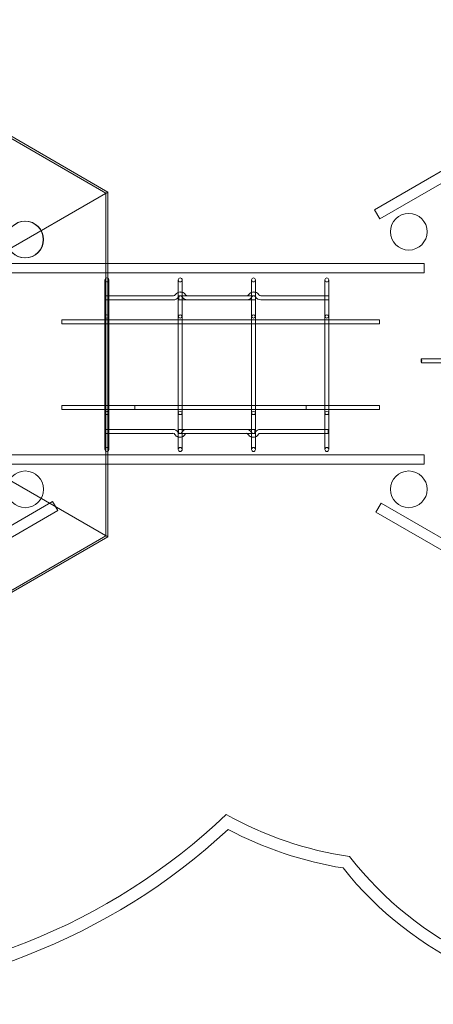
# Model space of a CAD drawing. Units: millimetres. Extents: x -6969 to 5485, y -2933 to 3282.
# Drawn here: x -930 to 763, y -2905 to 1122 of the extents above; entities that cross this region are included whole.
import ezdxf

# ---------------------------------------------------------------- set-up
doc = ezdxf.new("R2010")
doc.units = ezdxf.units.MM

# ---------------------------------------------------------------- blocks, each defined once
blk = doc.blocks.new('A$C5E523182')
at = {"color": 0, "linetype": 'Continuous', "lineweight": 0}
for p, q in [((-6484.4, 7650.8), (-5263.3, 6945.8)), ((-5270.8, 6941.5), (-6484.4, 7642.2)), ((-4172.1, 6873.3), (-3133, 7473.3)), ((-4150.6, 6836.1), (-3119.2, 7431.6)), ((-6475.8, 6245.8), (-5263.3, 6945.8)), ((-6475.8, 6245.8), (-5263.3, 6945.8)), ((-5270.8, 6941.5), (-5270.8, 5540.2)), ((-5263.3, 5535.8), (-5263.3, 6945.8)), ((-4150.6, 6836.1), (-4172.1, 6873.3)), ((-5263.3, 6653.4), (-5676.3, 6653.4)), ((-3968.3, 6653.4), (-5263.3, 6653.4)), ((-3968.3, 6614.9), (-3968.3, 6653.4)), ((-5676.3, 6614.9), (-5263.3, 6614.9)), ((-5263.3, 6614.9), (-3968.3, 6614.9)), ((-5275.1, 6437), (-5275.1, 6586.2)), ((-5259.1, 6514.4), (-5259.1, 6586.2)), ((-4975.1, 6437), (-4975.1, 6586.2)), ((-4959.1, 6514.4), (-4959.1, 6586.2)), ((-4675.1, 6514.4), (-4675.1, 6586.2)), ((-4659.1, 6437), (-4659.1, 6586.2)), ((-4375.1, 6514.4), (-4375.1, 6586.2)), ((-4359.1, 6437), (-4359.1, 6586.2)), ((-5272.3, 6521), (-5272.3, 6505)), ((-5272.3, 6521), (-5259.1, 6521)), ((-5272.3, 6505), (-5263.3, 6505)), ((-5263.3, 6505), (-4994.3, 6505)), ((-5259.1, 6521), (-4994.3, 6521)), ((-5259.1, 6505), (-5259.1, 6514.4)), ((-5259.1, 6437), (-5259.1, 6505)), ((-4972.3, 6521), (-4972.3, 6507.8)), ((-4972.3, 6521), (-4937.5, 6521)), ((-4972.3, 6507.8), (-4972.3, 6505)), ((-4972.3, 6505), (-4970, 6505)), ((-4970, 6505), (-4964.2, 6505)), ((-4966.8, 6521.1), (-4966.6, 6521.1)), ((-4966.4, 6521.1), (-4966.6, 6521.1)), ((-4964.2, 6505), (-4694.3, 6505)), ((-4959.1, 6505), (-4959.1, 6514.4)), ((-4959.1, 6437), (-4959.1, 6505)), ((-4937.5, 6521), (-4694.3, 6521)), ((-4937.5, 6521), (-4694.3, 6521)), ((-4937.5, 6505), (-4670, 6505)), ((-4694.3, 6521), (-4659.5, 6521)), ((-4675.1, 6505), (-4675.1, 6514.4)), ((-4675.1, 6437), (-4675.1, 6505)), ((-4670, 6505), (-4664.2, 6505)), ((-4666.8, 6521.1), (-4666.6, 6521.1)), ((-4666.4, 6521.1), (-4666.6, 6521.1)), ((-4664.2, 6505), (-4659.5, 6505)), ((-4659.5, 6521), (-4659.5, 6511.8)), ((-4659.5, 6511.8), (-4659.5, 6505)), ((-4637.5, 6521), (-4375.1, 6521)), ((-4637.5, 6505), (-4370, 6505)), ((-4375.1, 6521), (-4359.5, 6521)), ((-4375.1, 6505), (-4375.1, 6514.4)), ((-4375.1, 6437), (-4375.1, 6505)), ((-4370, 6505), (-4364.2, 6505)), ((-4364.2, 6505), (-4359.5, 6505)), ((-4359.5, 6521), (-4359.5, 6511.8)), ((-4359.5, 6511.8), (-4359.5, 6505)), ((-5452.1, 6423), (-5452.1, 6407)), ((-5452.1, 6423), (-5259.1, 6423)), ((-5452.1, 6407), (-5259.1, 6407)), ((-5275.1, 6042), (-5275.1, 6437)), ((-5259.1, 6042), (-5259.1, 6437)), ((-5259.1, 6423), (-4975.1, 6423)), ((-5259.1, 6407), (-4975.1, 6407)), ((-4975.1, 6042), (-4975.1, 6437)), ((-4975.1, 6423), (-4959.1, 6423)), ((-4975.1, 6407), (-4959.1, 6407)), ((-4959.1, 6042), (-4959.1, 6437)), ((-4959.1, 6423), (-4675.1, 6423)), ((-4959.1, 6407), (-4675.1, 6407)), ((-4675.1, 6042), (-4675.1, 6437)), ((-4675.1, 6423), (-4659.1, 6423)), ((-4675.1, 6407), (-4659.1, 6407)), ((-4659.1, 6042), (-4659.1, 6437)), ((-4659.1, 6423), (-4375.1, 6423)), ((-4659.1, 6407), (-4375.1, 6407)), ((-4375.1, 6042), (-4375.1, 6437)), ((-4375.1, 6423), (-4359.1, 6423)), ((-4375.1, 6407), (-4359.1, 6407)), ((-4359.1, 6042), (-4359.1, 6437)), ((-4359.1, 6423), (-4152.1, 6423)), ((-4359.1, 6407), (-4152.1, 6407)), ((-4152.1, 6407), (-4152.1, 6423)), ((-3832.4, 6264), (-3980.1, 6264)), ((-3832.4, 6248), (-3980.1, 6248)), ((-6475.8, 6235.8), (-5263.3, 5535.8)), ((-6475.8, 6235.8), (-5263.3, 5535.8)), ((-5452.1, 6073), (-5452.1, 6057)), ((-5452.1, 6073), (-5259.1, 6073)), ((-5452.1, 6057), (-5259.1, 6057)), ((-5275.1, 5892.9), (-5275.1, 6042)), ((-5259.1, 6073), (-4975.1, 6073)), ((-5259.1, 6057), (-4975.1, 6057)), ((-5259.1, 5975), (-5259.1, 6042)), ((-5152.1, 6073), (-5152.1, 6057)), ((-5152.1, 6073), (-4975.1, 6073)), ((-5152.1, 6057), (-4975.1, 6057)), ((-4975.1, 6073), (-4959.1, 6073)), ((-4975.1, 6073), (-4959.1, 6073)), ((-4975.1, 6057), (-4959.1, 6057)), ((-4975.1, 6057), (-4959.1, 6057)), ((-4975.1, 5892.9), (-4975.1, 6042)), ((-4959.1, 6073), (-4675.1, 6073)), ((-4959.1, 6073), (-4675.1, 6073)), ((-4959.1, 6057), (-4675.1, 6057)), ((-4959.1, 6057), (-4675.1, 6057)), ((-4959.1, 5975), (-4959.1, 6042)), ((-4675.1, 6073), (-4659.1, 6073)), ((-4675.1, 6073), (-4659.1, 6073)), ((-4675.1, 6057), (-4659.1, 6057)), ((-4675.1, 6057), (-4659.1, 6057)), ((-4675.1, 5975), (-4675.1, 6042)), ((-4659.1, 6073), (-4375.1, 6073)), ((-4659.1, 6073), (-4452.1, 6073)), ((-4659.1, 6057), (-4375.1, 6057)), ((-4659.1, 6057), (-4452.1, 6057)), ((-4659.1, 5892.9), (-4659.1, 6042)), ((-4452.1, 6057), (-4452.1, 6073)), ((-4375.1, 6073), (-4359.1, 6073)), ((-4375.1, 6057), (-4359.1, 6057)), ((-4375.1, 5975), (-4375.1, 6042)), ((-4359.1, 6073), (-4152.1, 6073)), ((-4359.1, 6057), (-4152.1, 6057)), ((-4359.1, 5892.9), (-4359.1, 6042)), ((-4152.1, 6057), (-4152.1, 6073)), ((-5274.7, 5959), (-5274.7, 5975)), ((-5263.3, 5975), (-5274.7, 5975)), ((-4996.7, 5975), (-5263.3, 5975)), ((-5259.1, 5964.7), (-5259.1, 5975)), ((-5259.1, 5892.9), (-5259.1, 5964.7)), ((-4974.7, 5967.2), (-4974.7, 5975)), ((-4696.7, 5975), (-4974.7, 5975)), ((-4974.7, 5959), (-4974.7, 5967.2)), ((-4959.1, 5964.7), (-4959.1, 5975)), ((-4959.1, 5892.9), (-4959.1, 5964.7)), ((-4661.9, 5975), (-4939.9, 5975)), ((-4675.1, 5964.7), (-4675.1, 5975)), ((-4675.1, 5892.9), (-4675.1, 5964.7)), ((-4661.9, 5971.1), (-4661.9, 5975)), ((-4661.9, 5959), (-4661.9, 5971.1)), ((-4361.9, 5975), (-4639.9, 5975)), ((-4375.1, 5964.7), (-4375.1, 5975)), ((-4375.1, 5892.9), (-4375.1, 5964.7)), ((-4361.9, 5971.1), (-4361.9, 5975)), ((-4361.9, 5959), (-4361.9, 5971.1)), ((-5259.1, 5959), (-5274.7, 5959)), ((-4996.7, 5959), (-5259.1, 5959)), ((-4939.9, 5959), (-4974.7, 5959)), ((-4967.8, 5959), (-4967.5, 5959)), ((-4967.3, 5959), (-4967.5, 5959)), ((-4696.7, 5959), (-4939.9, 5959)), ((-4696.7, 5959), (-4939.9, 5959)), ((-4661.9, 5959), (-4696.7, 5959)), ((-4667.8, 5959), (-4667.5, 5959)), ((-4667.3, 5959), (-4667.5, 5959)), ((-4375.1, 5959), (-4639.9, 5959)), ((-4361.9, 5959), (-4375.1, 5959)), ((-5676.3, 5871.1), (-5263.3, 5871.1)), ((-5263.3, 5871.1), (-3968.3, 5871.1)), ((-3968.3, 5871.1), (-3968.3, 5832.6)), ((-5263.3, 5832.6), (-5676.3, 5832.6)), ((-3968.3, 5832.6), (-5263.3, 5832.6)), ((-6528.4, 5080.3), (-5489.2, 5680.3)), ((-5489.2, 5680.3), (-5467.7, 5643.1)), ((-6506.9, 5043.1), (-5467.7, 5643.1)), ((-4165.9, 5636.6), (-4144.4, 5673.9)), ((-3119.2, 5082), (-4144.4, 5673.9)), ((-3126.7, 5036.7), (-4165.9, 5636.6)), ((-6484.4, 4839.5), (-5270.8, 5540.2)), ((-5263.3, 5535.8), (-6484.4, 4830.8))]:
    blk.add_line(p, q, dxfattribs=at)
for centre in [(-4031.6, 6783.6), (-5602.4, 6751.6), (-5601.1, 6751.6), (-5601.1, 5730), (-5601.1, 5730), (-4031.6, 5730)]:
    blk.add_circle(centre, 75, dxfattribs=at)
for centre, radius, start, end in [((-4994.3, 6529), 8, 270, 329.9647), ((-4966.5, 6513.1), 24, 110.8004, 150.0353), ((-4966.5, 6513.1), 24, 92.381, 110.8004), ((-4965.7, 6513), 24.1, 74.0248, 94.4165), ((-4965.7, 6513), 24.1, 30.7039, 74.0248), ((-4937.5, 6529.8), 8.75, 210.7039, 270), ((-4694.3, 6529), 8, 270, 329.9647), ((-4666.5, 6513.1), 24, 110.8004, 150.0353), ((-4666.5, 6513.1), 24, 92.381, 110.8004), ((-4665.7, 6513), 24.1, 74.0248, 94.4165), ((-4665.7, 6513), 24.1, 30.7039, 74.0248), ((-4637.5, 6529.8), 8.75, 210.7039, 270), ((-4994.3, 6529), 24, 270, 323.1103), ((-4994.3, 6529), 24, 323.1103, 330.0118), ((-4966.5, 6513.1), 8, 91.8722, 150.0353), ((-4965.7, 6513), 8.06, 30.7039, 94.9238), ((-4937.5, 6529.8), 24.8, 210.7039, 270), ((-4694.3, 6529), 24, 270, 330.0118), ((-4666.5, 6513.1), 8, 91.8722, 150.0353), ((-4665.7, 6513), 8.06, 34.753, 94.9238), ((-4665.7, 6513), 8.06, 30.7039, 34.753), ((-4637.5, 6529.8), 24.8, 210.7039, 270), ((-4996.7, 5950.3), 24.8, 30.7039, 90), ((-4968.4, 5967), 8.06, 210.7039, 214.753), ((-4968.4, 5967), 8.06, 214.753, 274.9238), ((-4967.6, 5967), 8, 271.8722, 330.0353), ((-4939.9, 5951), 24, 90, 150.0118), ((-4696.7, 5950.3), 24.8, 30.7039, 90), ((-4668.4, 5967), 8.06, 210.7039, 274.9238), ((-4667.6, 5967), 8, 271.8722, 330.0353), ((-4639.9, 5951), 24, 143.1103, 150.0118), ((-4639.9, 5951), 24, 90, 143.1103), ((-4996.7, 5950.3), 8.75, 30.7039, 90), ((-4968.4, 5967), 24.1, 210.7039, 254.0248), ((-4968.4, 5967), 24.1, 254.0248, 274.4165), ((-4967.6, 5967), 24, 272.381, 290.8004), ((-4967.6, 5967), 24, 290.8004, 330.0353), ((-4939.9, 5951), 8, 90, 149.9647), ((-4696.7, 5950.3), 8.75, 30.7039, 90), ((-4668.4, 5967), 24.1, 210.7039, 254.0248), ((-4668.4, 5967), 24.1, 254.0248, 274.4165), ((-4667.6, 5967), 24, 272.381, 290.8004), ((-4667.6, 5967), 24, 290.8004, 330.0353), ((-4639.9, 5951), 8, 90, 149.9647), ((-6536.2, 6248.8), 2551, 269.7376, 313.5467), ((-4055.2, 5696.1), 1484.5, 240.8316, 261.5379), ((-6536.2, 6248.8), 2601, 269.7737, 312.7443), ((-4055.2, 5696.1), 1534.5, 242.2012, 260.7935), ((-3139.4, 5112.2), 1438.3, 217.9454, 324.1657), ((-3139.4, 5112.2), 1488.3, 218.7133, 323.2807)]:
    blk.add_arc(centre, radius, start, end, dxfattribs=at)
at = {"color": 0, "linetype": 'Continuous', "lineweight": 0, "extrusion": (0, 0, -1)}
for centre, major_axis, ratio, start_param, end_param in [((-5267.1, 6586.2), (0, 8.19), 0.976672, -3.141593, 0.48784), ((-5267.1, 6586.2), (0, 8.19), 0.976672, 2.653753, 3.141593), ((-5267.1, 6586.2), (0, 8.19), 0.976672, 0.48784, 2.653753), ((-4967.1, 6586.2), (0, 8.19), 0.976672, -3.141592653589798, 3.141592653589788), ((-4667.1, 6586.2), (0, 8.19), 0.976672, -3.141592653589798, 3.141592653589788), ((-4367.1, 6586.2), (0, 8.19), 0.976672, -3.141592653589798, 3.141592653589788), ((-5267.1, 6437), (8, 0), 0.804021, -5.200229, -3.141593), ((-5267.1, 6437), (8, 0), 0.804021, -6.283185, -5.200229), ((-4967.1, 6437), (8, 0), 0.804021, -6.283185, -3.141593), ((-4667.1, 6437), (8, 0), 0.804021, -6.283185, -3.141593), ((-4367.1, 6437), (8, 0), 0.804021, -6.283185, -3.141593), ((-5267.1, 6042), (-8, 0), 0.804021, -3.141593, 0), ((-4967.1, 6042), (-8, 0), 0.804021, -3.141593, 0), ((-4667.1, 6042), (-8, 0), 0.804021, -3.141593, 0), ((-4367.1, 6042), (-8, 0), 0.804021, -3.141593, 0), ((-5267.1, 5892.9), (0, -8.19), 0.976672, -0.48784, 3.141593), ((-5267.1, 5892.9), (0, -8.19), 0.976672, -3.141593, -2.653753), ((-5267.1, 5892.9), (0, -8.19), 0.976672, -2.653753, -0.48784), ((-4967.1, 5892.9), (0, -8.19), 0.976672, -3.141592653589798, 3.141592653589788), ((-4667.1, 5892.9), (0, -8.19), 0.976672, -3.141592653589798, 3.141592653589788), ((-4367.1, 5892.9), (0, -8.19), 0.976672, -3.141592653589798, 3.141592653589788)]:
    blk.add_ellipse(centre, major_axis=major_axis, ratio=ratio, start_param=start_param, end_param=end_param, dxfattribs=at)
at = {"color": 0, "linetype": 'Continuous', "lineweight": 0}
for centre, major_axis, ratio, start_param, end_param in [((-5267.1, 6437), (-8, 0), 0.804021, -3.141593, 0), ((-4967.1, 6437), (-8, 0), 0.804021, -3.141593, 0), ((-4667.1, 6437), (-8, 0), 0.804021, -3.141593, 0), ((-4367.1, 6437), (-8, 0), 0.804021, -3.141593, 0), ((-3980.1, 6256), (0, 8), 0.173648, 0, 3.072541), ((-3980.1, 6256), (0, -8), 0.173648, -0.069052, 0), ((-3980.1, 6256), (0, -8), 0.173648, 0, 3.141593), ((-5267.1, 6042), (8, 0), 0.804021, -5.200229, -3.141593), ((-5267.1, 6042), (8, 0), 0.804021, -6.283185, -5.200229), ((-4967.1, 6042), (8, 0), 0.804021, -6.283185, -3.141593), ((-4667.1, 6042), (8, 0), 0.804021, -6.283185, -3.141593), ((-4367.1, 6042), (8, 0), 0.804021, -6.283185, -3.141593)]:
    blk.add_ellipse(centre, major_axis=major_axis, ratio=ratio, start_param=start_param, end_param=end_param, dxfattribs=at)

msp = doc.modelspace()

# ---------------------------------------------------------------- block references
msp.add_blockref('A$C5E523182', (4694.3, -6529))

doc.saveas('drawing.dxf')
